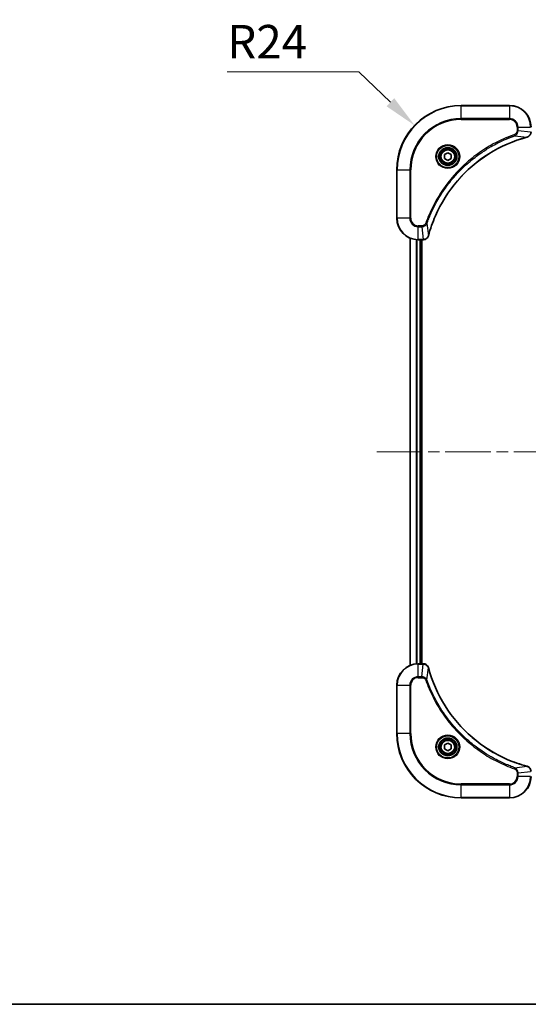
# Model space of a CAD drawing. Units: millimetres. Extents: x 0 to 7684, y 0 to 1405.
# Drawn here: x 1691 to 1880, y 0 to 367 of the extents above; entities that cross this region are included whole.
import ezdxf

# ---------------------------------------------------------------- set-up
doc = ezdxf.new("R2010")
doc.units = ezdxf.units.MM
doc.header["$LTSCALE"] = 3
doc.linetypes.add('CHAIN', pattern=[0.3543, 0.2362, -0.0295, 0.0591, -0.0295])
doc.layers.get('Defpoints').update_dxf_attribs({"lineweight": 25})
for name, color, linetype, lineweight in [('Border (ISO)', 7, 'Continuous', 35), ('Dimension (ISO)', 7, 'Continuous', 18), ('Dimension (ISO) @ 1', 7, 'Continuous', 18), ('Visible (ISO)', 7, 'Continuous', 35), ('Visible Narrow (ISO)', 7, 'Continuous', 25)]:
    doc.layers.add(name, color=color, linetype=linetype, lineweight=lineweight)
doc.layers.add('Centerline (ISO)', color=7, linetype='Continuous', lineweight=18, true_color=0x80ffff)
doc.styles.add('Note Text (TK)', font='MS PGothic.ttf')
doc.dimstyles.new('Default - Method 1b (TK)', dxfattribs={"dimscale": 3, "dimtxt": 2.5, "dimasz": 2.5, "dimexe": 1, "dimexo": 1.5, "dimgap": 1, "dimtad": 1, "dimrnd": 1e-08, "dimdsep": 46, "dimtxsty": 'Note Text (TK)', "dimcen": 0.09, "dimdle": 5, "dimclrd": 100, "dimclre": 100, "dimclrt": 7, "dimadec": 1, "dimazin": 1, "dimtfac": 1, "dimtmove": 0, "dimatfit": 3, "dimfxl": 0, "dimtolj": 1, "dimlwd": -1, "dimlwe": -1, "dimarcsym": 0})

# ---------------------------------------------------------------- blocks, each defined once
blk = doc.blocks.new('図面枠 tk図枠')
at = {"layer": 'Border (ISO)'}
blk.add_line((14.5, 8), (405.5, 8), dxfattribs=at)
blk = doc.blocks.new('*D90')
at = {"layer": 'Defpoints', "color": 0, "transparency": 16777216}
for p in [(1837.69, 327.51), (1855.03, 310.92)]:
    blk.add_point(p, dxfattribs=at)
at = {"layer": 'Dimension (ISO)', "color": 100, "transparency": 16777216}
for p, q in [((1767.9, 347.46), (1816.85, 347.46)), ((1816.85, 347.46), (1828.66, 336.16))]:
    blk.add_line(p, q, dxfattribs=at)
blk.add_solid([(1830.1, 337.66), (1827.22, 334.65), (1837.69, 327.51)], dxfattribs=at)
at = {"layer": 'Dimension (ISO)', "color": 7, "transparency": 16777216, "insert": (1767.9, 358.71), "char_height": 12.5, "attachment_point": 4, "style": 'Note Text (TK)'}
blk.add_mtext('\\A1;R24', dxfattribs=at)

msp = doc.modelspace()

# ---------------------------------------------------------------- linework, layer by layer
at = {"layer": 'Centerline (ISO)', "linetype": 'CHAIN', "ltscale": 23.990969}
msp.add_line((1823.5945, 205.9175), (2096.4555, 205.9175), dxfattribs=at)
at = {"layer": 'Visible (ISO)'}
for p, q in [((1873.025, 334.9175), (1855.025, 334.9175)), ((1848.775, 316.6392), (1850.025, 317.3609)), ((1848.775, 315.1958), (1848.775, 316.6392)), ((1850.025, 317.3609), (1851.275, 316.6392)), ((1851.275, 316.6392), (1851.275, 315.1958)), ((1850.025, 314.4742), (1848.775, 315.1958)), ((1851.275, 315.1958), (1850.025, 314.4742)), ((1831.025, 310.9175), (1831.025, 292.9175)), ((1836.025, 126.3337), (1836.025, 285.5013)), ((1839.025, 284.9175), (1840.856, 284.9175)), ((1840.025, 126.9175), (1840.025, 284.9175)), ((1840.325, 126.9175), (1840.325, 284.9175)), ((1840.8714, 284.9175), (1840.856, 284.9175)), ((1840.856, 126.9175), (1839.025, 126.9175)), ((1840.856, 126.9175), (1840.8714, 126.9175)), ((1831.025, 118.9175), (1831.025, 100.9175)), ((1848.775, 96.6392), (1850.025, 97.3609)), ((1848.775, 95.1958), (1848.775, 96.6392)), ((1850.025, 97.3609), (1851.275, 96.6392)), ((1851.275, 96.6392), (1851.275, 95.1958)), ((1850.025, 94.4742), (1848.775, 95.1958)), ((1851.275, 95.1958), (1850.025, 94.4742)), ((1855.025, 76.9175), (1873.025, 76.9175))]:
    msp.add_line(p, q, dxfattribs=at)
for centre, radius in [((1850.025, 315.9175), 3.25), ((1850.025, 315.9175), 2.75), ((1850.025, 95.9175), 3.25), ((1850.025, 95.9175), 2.75)]:
    msp.add_circle(centre, radius, dxfattribs=at)
for centre, radius, start, end in [((1855.025, 310.9175), 24, 90, 180), ((1873.025, 326.9175), 8, 0, 90), ((1839.025, 292.9175), 8, 180, 270), ((1839.025, 118.9175), 8, 90, 180), ((1855.025, 100.9175), 24, 180, 270), ((1873.025, 84.9175), 8, 270, 0)]:
    msp.add_arc(centre, radius, start, end, dxfattribs=at)
for points, knots in [([(1842.8225, 286.4713), (1843.4959, 288.9656), (1844.3555, 291.4096), (1845.3919, 293.7762), (1847.4646, 298.5095), (1850.2481, 302.9315), (1853.6197, 306.8472), (1856.9913, 310.7629), (1860.9509, 314.1723), (1865.3238, 316.9248), (1869.6966, 319.6774), (1874.4827, 321.7733), (1879.4713, 323.1201)], [0, 0, 0, 0, 0.78253283, 0.78253283, 0.78253283, 2.34759848, 2.34759848, 2.34759848, 3.91266414, 3.91266414, 3.91266414, 5.47772979, 5.47772979, 5.47772979, 5.47772979]), ([(1879.5435, 323.1395), (1879.7824, 323.2037), (1880.0101, 323.3129), (1880.2106, 323.4605), (1880.4111, 323.608), (1880.5842, 323.794), (1880.7172, 324.0051), (1880.9168, 324.3219), (1881.025, 324.6963), (1881.025, 325.0712)], [-0.196787795, -0.196787795, -0.196787795, -0.196787795, -0.140562711, -0.140562711, -0.140562711, -0.084337626, -0.084337626, -0.084337626, 0, 0, 0, 0]), ([(1840.8714, 284.9175), (1841.3711, 284.9175), (1841.8688, 285.1139), (1842.2335, 285.453), (1842.5069, 285.7074), (1842.7068, 286.0407), (1842.803, 286.399)], [-0.196787795, -0.196787795, -0.196787795, -0.196787795, -0.084337626, -0.084337626, -0.084337626, 0, 0, 0, 0]), ([(1842.803, 125.4361), (1842.7389, 125.6749), (1842.6297, 125.9027), (1842.4821, 126.1032), (1842.3345, 126.3036), (1842.1486, 126.4767), (1841.9374, 126.6098), (1841.6206, 126.8093), (1841.2462, 126.9175), (1840.8714, 126.9175)], [-0.196787795, -0.196787795, -0.196787795, -0.196787795, -0.140562711, -0.140562711, -0.140562711, -0.084337626, -0.084337626, -0.084337626, 0, 0, 0, 0]), ([(1879.4713, 88.715), (1876.977, 89.3884), (1874.5329, 90.2481), (1872.1663, 91.2844), (1867.4331, 93.3571), (1863.011, 96.1407), (1859.0953, 99.5122), (1855.1797, 102.8838), (1851.7703, 106.8435), (1849.0177, 111.2163), (1846.2651, 115.5892), (1844.1693, 120.3752), (1842.8225, 125.3638)], [0, 0, 0, 0, 0.78253283, 0.78253283, 0.78253283, 2.34759848, 2.34759848, 2.34759848, 3.91266414, 3.91266414, 3.91266414, 5.47772979, 5.47772979, 5.47772979, 5.47772979]), ([(1881.025, 86.7639), (1881.025, 87.2637), (1880.8287, 87.7613), (1880.4895, 88.126), (1880.2352, 88.3995), (1879.9018, 88.5993), (1879.5435, 88.6955)], [-0.196787795, -0.196787795, -0.196787795, -0.196787795, -0.084337626, -0.084337626, -0.084337626, 0, 0, 0, 0])]:
    msp.add_open_spline(points, degree=3, knots=knots, dxfattribs=at)
for points in [[(1879.4713, 323.1201), (1879.4954, 323.1266), (1879.5196, 323.1331), (1879.5435, 323.1395)], [(1842.803, 286.399), (1842.8094, 286.423), (1842.8159, 286.4471), (1842.8225, 286.4713)], [(1842.8225, 125.3638), (1842.8159, 125.388), (1842.8094, 125.4121), (1842.803, 125.4361)], [(1879.5435, 88.6955), (1879.5196, 88.702), (1879.4954, 88.7085), (1879.4713, 88.715)]]:
    msp.add_open_spline(points, degree=3, dxfattribs=at)
at = {"layer": 'Visible Narrow (ISO)'}
for p, q in [((1855.025, 334.7711), (1855.025, 334.9175)), ((1855.025, 334.7711), (1873.025, 334.7711)), ((1855.025, 330.064), (1855.025, 334.7711)), ((1873.025, 334.7711), (1873.025, 334.9175)), ((1873.025, 334.7711), (1873.025, 330.064)), ((1873.025, 330.064), (1855.025, 330.064)), ((1855.025, 330.064), (1855.025, 329.7104)), ((1855.025, 329.7104), (1873.025, 329.7104)), ((1873.025, 330.064), (1873.025, 329.7104)), ((1875.8179, 326.9175), (1875.8179, 325.5804)), ((1876.1715, 326.9175), (1875.8179, 326.9175)), ((1876.1715, 326.9175), (1880.8786, 326.9175)), ((1876.1715, 325.5804), (1876.1715, 326.9175)), ((1874.9957, 323.6797), (1874.8423, 324.1124)), ((1874.9957, 323.6797), (1879.4634, 323.1491)), ((1876.1715, 325.5804), (1875.8179, 325.5804)), ((1876.1715, 325.5804), (1880.8786, 325.0865)), ((1831.1715, 310.9175), (1831.025, 310.9175)), ((1831.1715, 292.9175), (1831.1715, 310.9175)), ((1831.1715, 310.9175), (1835.8786, 310.9175)), ((1836.2321, 310.9175), (1835.8786, 310.9175)), ((1835.8786, 310.9175), (1835.8786, 292.9175)), ((1836.2321, 292.9175), (1836.2321, 310.9175)), ((1831.1715, 292.9175), (1831.025, 292.9175)), ((1835.8786, 292.9175), (1831.1715, 292.9175)), ((1835.8786, 292.9175), (1836.2321, 292.9175)), ((1840.3621, 290.1246), (1839.025, 290.1246)), ((1839.025, 289.7711), (1839.025, 290.1246)), ((1840.3621, 289.7711), (1840.3621, 290.1246)), ((1842.2628, 290.9469), (1841.8302, 291.1003)), ((1842.2628, 290.9469), (1842.7935, 286.4792)), ((1839.025, 289.7711), (1840.3621, 289.7711)), ((1839.025, 285.064), (1839.025, 289.7711)), ((1840.3621, 289.7711), (1840.856, 285.064)), ((1836.0945, 126.3615), (1836.0945, 285.4736)), ((1838.4351, 126.8958), (1838.4351, 284.9393)), ((1838.6655, 126.9095), (1838.6655, 284.9256)), ((1840.856, 285.064), (1839.025, 285.064)), ((1839.025, 284.9175), (1839.025, 285.064)), ((1839.725, 126.9175), (1839.725, 284.9175)), ((1840.856, 285.064), (1840.856, 284.9175)), ((1839.025, 126.7711), (1839.025, 126.9175)), ((1839.025, 122.064), (1839.025, 126.7711)), ((1839.025, 126.7711), (1840.856, 126.7711)), ((1840.3621, 122.064), (1840.856, 126.7711)), ((1840.856, 126.9175), (1840.856, 126.7711)), ((1842.2628, 120.8882), (1842.7935, 125.3559)), ((1840.3621, 122.064), (1839.025, 122.064)), ((1839.025, 122.064), (1839.025, 121.7104)), ((1839.025, 121.7104), (1840.3621, 121.7104)), ((1840.3621, 122.064), (1840.3621, 121.7104)), ((1831.1715, 118.9175), (1831.025, 118.9175)), ((1831.1715, 118.9175), (1835.8786, 118.9175)), ((1831.1715, 100.9175), (1831.1715, 118.9175)), ((1835.8786, 118.9175), (1835.8786, 100.9175)), ((1835.8786, 118.9175), (1836.2321, 118.9175)), ((1836.2321, 100.9175), (1836.2321, 118.9175)), ((1842.2628, 120.8882), (1841.8302, 120.7348)), ((1831.1715, 100.9175), (1831.025, 100.9175)), ((1835.8786, 100.9175), (1831.1715, 100.9175)), ((1835.8786, 100.9175), (1836.2321, 100.9175)), ((1874.9957, 88.1553), (1874.8423, 87.7227)), ((1874.9957, 88.1553), (1879.4634, 88.686)), ((1875.8179, 86.2546), (1875.8179, 84.9175)), ((1876.1715, 86.2546), (1875.8179, 86.2546)), ((1876.1715, 84.9175), (1875.8179, 84.9175)), ((1876.1715, 86.2546), (1880.8786, 86.7485)), ((1876.1715, 84.9175), (1876.1715, 86.2546)), ((1880.8786, 84.9175), (1876.1715, 84.9175)), ((1873.025, 82.1246), (1855.025, 82.1246)), ((1855.025, 82.1246), (1855.025, 81.7711)), ((1855.025, 81.7711), (1873.025, 81.7711)), ((1855.025, 77.064), (1855.025, 81.7711)), ((1873.025, 81.7711), (1873.025, 82.1246)), ((1873.025, 81.7711), (1873.025, 77.064)), ((1855.025, 77.064), (1855.025, 76.9175)), ((1873.025, 77.064), (1855.025, 77.064)), ((1873.025, 77.064), (1873.025, 76.9175))]:
    msp.add_line(p, q, dxfattribs=at)
for centre, radius in [((1850.025, 315.9175), 4.4571), ((1850.025, 315.9175), 4.1036), ((1850.025, 315.9175), 3.3964), ((1850.025, 315.9175), 2.45), ((1850.025, 95.9175), 4.4571), ((1850.025, 95.9175), 4.1036), ((1850.025, 95.9175), 3.3964), ((1850.025, 95.9175), 2.45)]:
    msp.add_circle(centre, radius, dxfattribs=at)
for centre, radius, start, end in [((1855.025, 310.9175), 23.8536, 90, 180), ((1873.025, 326.9175), 7.8536, 0, 90), ((1855.025, 310.9175), 19.1464, 90, 180), ((1855.025, 310.9175), 18.7929, 90, 180), ((1873.025, 326.9175), 3.1464, 0, 90), ((1873.025, 326.9175), 2.7929, 0, 90), ((1839.025, 292.9175), 7.8536, 180, 270), ((1839.025, 292.9175), 3.1464, 180, 270), ((1839.025, 292.9175), 2.7929, 180, 270), ((1839.025, 118.9175), 7.8536, 90, 180), ((1839.025, 118.9175), 3.1464, 90, 180), ((1839.025, 118.9175), 2.7929, 90, 180), ((1855.025, 100.9175), 23.8536, 180, 270), ((1855.025, 100.9175), 19.1464, 180, 270), ((1855.025, 100.9175), 18.7929, 180, 270), ((1873.025, 84.9175), 2.7929, 270, 0), ((1873.025, 84.9175), 7.8536, 270, 0), ((1873.025, 84.9175), 3.1464, 270, 0)]:
    msp.add_arc(centre, radius, start, end, dxfattribs=at)
for centre, major_axis, ratio, start_param, end_param in [((1879.3409, 323.6028), (0.1303, -0.4827), 0.00038233, 5.93480905, 6.28318139), ((1879.4139, 323.6224), (0.1296, -0.4829), 0.14287502, 0, 0.40009206), ((1842.3201, 286.5286), (0.4829, -0.1296), 0.14287502, 5.88309352, 6.28318531), ((1842.3397, 286.6016), (0.4827, -0.1303), 0.00038233, 0, 0.34837257), ((1841.1022, 285.3182), (2.3816, 0.0487), 0.10517158, 4.60669413, 4.61457479), ((1840.8714, 285.4175), (0, -0.5), 0.00935385, 0, 0.7859117), ((1841.1021, 126.5169), (2.3812, -0.0487), 0.1051554, 1.66859369, 1.67647558), ((1840.8714, 126.4175), (0, 0.5), 0.00935385, 5.49727361, 6.28318531), ((1842.3201, 125.3064), (0.4829, 0.1296), 0.14287502, 0, 0.40009206), ((1842.3397, 125.2335), (0.4827, 0.1303), 0.00038233, 5.93481374, 6.28318637), ((1879.3409, 88.2323), (0.1303, 0.4827), 0.00038233, 0, 0.34837257), ((1879.4139, 88.2126), (0.1296, 0.4829), 0.14287502, 5.88309352, 6.28318531)]:
    msp.add_ellipse(centre, major_axis=major_axis, ratio=ratio, start_param=start_param, end_param=end_param, dxfattribs=at)
for points, knots in [([(1874.8423, 324.1124), (1873.7592, 323.7283), (1871.6172, 322.8924), (1867.4481, 320.9514), (1862.4844, 318.0353), (1855.1957, 312.4007), (1849.0723, 305.4449), (1844.9915, 298.4941), (1843.05, 294.3254), (1842.2142, 292.1833), (1841.8302, 291.1003)], [0, 0, 0, 0, 0.34472946, 0.68945893, 1.37891786, 2.06837678, 3.44729464, 4.13675357, 4.48148303, 4.82621249, 4.82621249, 4.82621249, 4.82621249]), ([(1842.2628, 290.9469), (1842.2715, 290.9712), (1842.2802, 290.9956), (1842.2889, 291.0199), (1842.3402, 291.1634), (1842.4161, 291.372), (1842.4654, 291.5055), (1842.4965, 291.5895), (1842.5214, 291.6564), (1842.549, 291.7302), (1842.5618, 291.7643), (1842.5752, 291.8001), (1842.5907, 291.8414), (1842.8138, 292.4353), (1843.0565, 293.0493), (1843.2918, 293.6162), (1843.3627, 293.7869), (1843.4343, 293.957), (1843.5091, 294.1319), (1843.9561, 295.1776), (1844.4376, 296.2112), (1844.9511, 297.2285), (1845.3795, 298.077), (1845.8332, 298.92), (1846.3071, 299.7451), (1846.9694, 300.8982), (1847.6693, 302.0164), (1848.4133, 303.1163), (1849.3913, 304.5621), (1850.4411, 305.9682), (1851.5563, 307.3127), (1853.3521, 309.4777), (1855.3129, 311.4913), (1857.4215, 313.3511), (1857.8195, 313.7022), (1858.2225, 314.0471), (1858.6307, 314.3857), (1859.9755, 315.5012), (1861.3787, 316.5501), (1862.8262, 317.5295), (1863.9262, 318.2738), (1865.0444, 318.9738), (1866.1976, 319.636), (1867.0226, 320.1097), (1867.8655, 320.5631), (1868.7141, 320.9912), (1869.7314, 321.5045), (1870.7653, 321.9857), (1871.8107, 322.4335), (1871.8961, 322.47), (1871.9816, 322.5064), (1872.0672, 322.5425), (1872.1512, 322.578), (1872.2353, 322.6133), (1872.3195, 322.6484), (1872.4021, 322.6828), (1872.4848, 322.7171), (1872.5676, 322.7511), (1872.6487, 322.7845), (1872.7298, 322.8176), (1872.8111, 322.8506), (1872.8905, 322.8828), (1872.9701, 322.9149), (1873.0497, 322.9468), (1873.1273, 322.9779), (1873.2051, 323.0088), (1873.2829, 323.0396), (1873.3558, 323.0684), (1873.4289, 323.0971), (1873.502, 323.1257), (1873.5754, 323.1543), (1873.649, 323.1828), (1873.7226, 323.2112), (1873.7934, 323.2384), (1873.8643, 323.2656), (1873.9353, 323.2925), (1873.9969, 323.3159), (1874.0585, 323.3392), (1874.1202, 323.3623), (1874.1843, 323.3863), (1874.2484, 323.4102), (1874.3126, 323.434), (1874.3716, 323.4558), (1874.4308, 323.4776), (1874.49, 323.4992), (1874.6025, 323.5403), (1874.682, 323.5691), (1874.8128, 323.6154), (1874.8581, 323.6315), (1874.9072, 323.6487), (1874.9465, 323.6624), (1874.9629, 323.6682), (1874.9793, 323.6739), (1874.9957, 323.6797)], [-4.82621249, -4.82621249, -4.82621249, -4.82621249, -4.81844842, -4.81844842, -4.81844842, -4.77269349, -4.77269349, -4.77269349, -4.74390962, -4.74390962, -4.74390962, -4.73061692, -4.73061692, -4.73061692, -4.53913686, -4.53913686, -4.53913686, -4.48148303, -4.48148303, -4.48148303, -4.13675357, -4.13675357, -4.13675357, -3.84919093, -3.84919093, -3.84919093, -3.44729464, -3.44729464, -3.44729464, -2.91901319, -2.91901319, -2.91901319, -2.06837678, -2.06837678, -2.06837678, -1.90783066, -1.90783066, -1.90783066, -1.37891786, -1.37891786, -1.37891786, -0.97698999, -0.97698999, -0.97698999, -0.68945893, -0.68945893, -0.68945893, -0.34472946, -0.34472946, -0.34472946, -0.31656511, -0.31656511, -0.31656511, -0.28890509, -0.28890509, -0.28890509, -0.26177095, -0.26177095, -0.26177095, -0.23519152, -0.23519152, -0.23519152, -0.20920511, -0.20920511, -0.20920511, -0.18386262, -0.18386262, -0.18386262, -0.16011563, -0.16011563, -0.16011563, -0.13625792, -0.13625792, -0.13625792, -0.11332385, -0.11332385, -0.11332385, -0.09343365, -0.09343365, -0.09343365, -0.07279556, -0.07279556, -0.07279556, -0.05381314, -0.05381314, -0.05381314, -0.01773212, -0.01773212, -0.01773212, -0.00521417, -0.00521417, -0.00521417, 0, 0, 0, 0]), ([(1879.4634, 323.1491), (1874.4626, 321.7972), (1864.8955, 317.6151), (1853.0014, 307.3774), (1846.0419, 296.3125), (1843.4694, 288.9796), (1842.7935, 286.4792)], [-5.47772979, -5.47772979, -5.47772979, -5.47772979, -3.91266414, -2.34759848, -0.78253283, 0, 0, 0, 0]), ([(1875.8179, 325.5804), (1875.8179, 325.3126), (1875.7069, 324.8661), (1875.3194, 324.3641), (1875.0106, 324.172), (1874.8423, 324.1124)], [0, 0, 0, 0, 0.080358178, 0.133930297, 0.187502416, 0.187502416, 0.187502416, 0.187502416]), ([(1874.9957, 323.6797), (1875.1534, 323.7523), (1875.2949, 323.8471), (1875.418, 323.9516), (1875.47, 323.9956), (1875.519, 324.0419), (1875.5659, 324.0904), (1875.6529, 324.1806), (1875.7311, 324.2771), (1875.7994, 324.3785), (1875.855, 324.4611), (1875.9042, 324.5471), (1875.9474, 324.6356), (1876.0161, 324.776), (1876.0629, 324.9028), (1876.1013, 325.0483), (1876.1438, 325.209), (1876.1703, 325.4094), (1876.1715, 325.5804)], [-0.187502416, -0.187502416, -0.187502416, -0.187502416, -0.149825893, -0.149825893, -0.149825893, -0.133930297, -0.133930297, -0.133930297, -0.104414332, -0.104414332, -0.104414332, -0.080358178, -0.080358178, -0.080358178, -0.04217927, -0.04217927, -0.04217927, 0, 0, 0, 0]), ([(1880.8784, 325.0678), (1880.8763, 324.8651), (1880.8421, 324.6551), (1880.7798, 324.4644), (1880.7372, 324.3338), (1880.6818, 324.2094), (1880.6127, 324.0879), (1880.5531, 323.983), (1880.4843, 323.8829), (1880.4063, 323.7893), (1880.3361, 323.7049), (1880.2583, 323.6257), (1880.1743, 323.5526), (1880.1063, 323.4935), (1880.0343, 323.4386), (1879.9582, 323.3883), (1879.8358, 323.3075), (1879.7025, 323.2383), (1879.5601, 323.1849)], [0, 0, 0, 0, 0.050060504, 0.050060504, 0.050060504, 0.084337626, 0.084337626, 0.084337626, 0.113903258, 0.113903258, 0.113903258, 0.140562711, 0.140562711, 0.140562711, 0.162131477, 0.162131477, 0.162131477, 0.196787795, 0.196787795, 0.196787795, 0.196787795]), ([(1841.8302, 291.1003), (1841.7854, 290.974), (1841.6548, 290.7373), (1841.2103, 290.2891), (1840.7193, 290.1246), (1840.3621, 290.1246)], [0, 0, 0, 0, 0.040179465, 0.080358929, 0.187504168, 0.187504168, 0.187504168, 0.187504168]), ([(1840.3621, 289.7711), (1840.5778, 289.7717), (1840.8483, 289.8212), (1841.046, 289.8878), (1841.1106, 289.9096), (1841.1711, 289.9332), (1841.2295, 289.9591), (1841.3526, 290.0137), (1841.4671, 290.0763), (1841.5918, 290.1632), (1841.6874, 290.2298), (1841.7788, 290.3044), (1841.8639, 290.3878), (1841.9007, 290.4239), (1841.9363, 290.4616), (1841.9706, 290.5009), (1842.0843, 290.6313), (1842.1854, 290.7786), (1842.2628, 290.9469)], [-0.187504168, -0.187504168, -0.187504168, -0.187504168, -0.134326228, -0.134326228, -0.134326228, -0.116955095, -0.116955095, -0.116955095, -0.080358929, -0.080358929, -0.080358929, -0.0522949, -0.0522949, -0.0522949, -0.040179465, -0.040179465, -0.040179465, 0, 0, 0, 0]), ([(1842.7575, 286.3824), (1842.6799, 286.176), (1842.5693, 285.9874), (1842.4372, 285.8242), (1842.3478, 285.7137), (1842.2478, 285.6141), (1842.1392, 285.5253), (1842.0384, 285.4429), (1841.934, 285.3725), (1841.8243, 285.3127), (1841.5436, 285.1597), (1841.2021, 285.0678), (1840.8747, 285.0642)], [0, 0, 0, 0, 0.05028531, 0.05028531, 0.05028531, 0.084337626, 0.084337626, 0.084337626, 0.115936047, 0.115936047, 0.115936047, 0.196787795, 0.196787795, 0.196787795, 0.196787795]), ([(1840.8747, 126.7709), (1841.0774, 126.7688), (1841.2875, 126.7347), (1841.4782, 126.6724), (1841.6088, 126.6297), (1841.7331, 126.5743), (1841.8547, 126.5052), (1841.9595, 126.4456), (1842.0597, 126.3768), (1842.1533, 126.2989), (1842.2377, 126.2286), (1842.3168, 126.1508), (1842.3899, 126.0668), (1842.449, 125.9988), (1842.504, 125.9268), (1842.5543, 125.8507), (1842.6351, 125.7284), (1842.7042, 125.595), (1842.7576, 125.4527)], [0, 0, 0, 0, 0.050060504, 0.050060504, 0.050060504, 0.084337626, 0.084337626, 0.084337626, 0.113903258, 0.113903258, 0.113903258, 0.140562711, 0.140562711, 0.140562711, 0.162131477, 0.162131477, 0.162131477, 0.196787795, 0.196787795, 0.196787795, 0.196787795]), ([(1842.7935, 125.3559), (1844.1453, 120.3551), (1848.3274, 110.788), (1858.5651, 98.8939), (1869.63, 91.9344), (1876.963, 89.3619), (1879.4634, 88.686)], [-5.47772979, -5.47772979, -5.47772979, -5.47772979, -3.91266414, -2.34759848, -0.78253283, 0, 0, 0, 0]), ([(1842.2628, 120.8882), (1842.1902, 121.046), (1842.0954, 121.1874), (1841.991, 121.3106), (1841.9469, 121.3625), (1841.9007, 121.4116), (1841.8521, 121.4584), (1841.762, 121.5455), (1841.6654, 121.6236), (1841.564, 121.6919), (1841.4814, 121.7475), (1841.3954, 121.7967), (1841.3069, 121.84), (1841.1665, 121.9087), (1841.0398, 121.9554), (1840.8943, 121.9938), (1840.7335, 122.0363), (1840.5331, 122.0628), (1840.3621, 122.064)], [-0.187502416, -0.187502416, -0.187502416, -0.187502416, -0.149825893, -0.149825893, -0.149825893, -0.133930297, -0.133930297, -0.133930297, -0.104414332, -0.104414332, -0.104414332, -0.080358178, -0.080358178, -0.080358178, -0.04217927, -0.04217927, -0.04217927, 0, 0, 0, 0]), ([(1840.3621, 121.7104), (1840.63, 121.7104), (1841.0764, 121.5994), (1841.5784, 121.212), (1841.7705, 120.9031), (1841.8302, 120.7348)], [0, 0, 0, 0, 0.080358178, 0.133930297, 0.187502416, 0.187502416, 0.187502416, 0.187502416]), ([(1841.8302, 120.7348), (1842.2142, 119.6518), (1843.0501, 117.5098), (1844.9911, 113.3406), (1847.9072, 108.3769), (1853.5418, 101.0882), (1860.4976, 94.9648), (1867.4484, 90.884), (1871.6171, 88.9425), (1873.7592, 88.1068), (1874.8423, 87.7227)], [0, 0, 0, 0, 0.34472946, 0.68945893, 1.37891786, 2.06837678, 3.44729464, 4.13675357, 4.48148303, 4.82621249, 4.82621249, 4.82621249, 4.82621249]), ([(1874.9957, 88.1553), (1874.9713, 88.164), (1874.9469, 88.1727), (1874.9226, 88.1814), (1874.7791, 88.2327), (1874.5705, 88.3086), (1874.4371, 88.358), (1874.3531, 88.389), (1874.2862, 88.4139), (1874.2123, 88.4415), (1874.1782, 88.4543), (1874.1424, 88.4677), (1874.1012, 88.4832), (1873.5073, 88.7063), (1872.8932, 88.949), (1872.3263, 89.1844), (1872.1557, 89.2552), (1871.9856, 89.3269), (1871.8107, 89.4016), (1870.765, 89.8486), (1869.7313, 90.3301), (1868.7141, 90.8436), (1867.8655, 91.272), (1867.0225, 91.7257), (1866.1975, 92.1996), (1865.0443, 92.8619), (1863.9261, 93.5618), (1862.8262, 94.3058), (1861.3804, 95.2838), (1859.9744, 96.3337), (1858.6298, 97.4489), (1856.4648, 99.2446), (1854.4512, 101.2055), (1852.5914, 103.3141), (1852.2404, 103.712), (1851.8954, 104.115), (1851.5568, 104.5232), (1850.4413, 105.868), (1849.3925, 107.2712), (1848.4131, 108.7187), (1847.6688, 109.8187), (1846.9687, 110.9369), (1846.3065, 112.0901), (1845.8328, 112.9151), (1845.3794, 113.758), (1844.9513, 114.6066), (1844.438, 115.6239), (1843.9568, 116.6578), (1843.5091, 117.7032), (1843.4725, 117.7887), (1843.4361, 117.8741), (1843.4, 117.9597), (1843.3645, 118.0437), (1843.3292, 118.1279), (1843.2941, 118.2121), (1843.2597, 118.2947), (1843.2255, 118.3773), (1843.1914, 118.4601), (1843.1581, 118.5412), (1843.1249, 118.6224), (1843.0919, 118.7036), (1843.0597, 118.783), (1843.0276, 118.8626), (1842.9957, 118.9422), (1842.9646, 119.0199), (1842.9337, 119.0976), (1842.9029, 119.1754), (1842.8741, 119.2484), (1842.8454, 119.3214), (1842.8169, 119.3945), (1842.7882, 119.468), (1842.7597, 119.5415), (1842.7314, 119.6152), (1842.7041, 119.686), (1842.677, 119.7568), (1842.65, 119.8278), (1842.6266, 119.8894), (1842.6034, 119.951), (1842.5802, 120.0127), (1842.5562, 120.0768), (1842.5323, 120.1409), (1842.5085, 120.2051), (1842.4867, 120.2642), (1842.465, 120.3233), (1842.4434, 120.3825), (1842.4023, 120.4951), (1842.3734, 120.5745), (1842.3271, 120.7053), (1842.3111, 120.7507), (1842.2939, 120.7997), (1842.2801, 120.839), (1842.2744, 120.8554), (1842.2687, 120.8718), (1842.2628, 120.8882)], [-4.82621249, -4.82621249, -4.82621249, -4.82621249, -4.81844842, -4.81844842, -4.81844842, -4.77269349, -4.77269349, -4.77269349, -4.74390962, -4.74390962, -4.74390962, -4.73061692, -4.73061692, -4.73061692, -4.53913686, -4.53913686, -4.53913686, -4.48148303, -4.48148303, -4.48148303, -4.13675357, -4.13675357, -4.13675357, -3.84919093, -3.84919093, -3.84919093, -3.44729464, -3.44729464, -3.44729464, -2.91901319, -2.91901319, -2.91901319, -2.06837678, -2.06837678, -2.06837678, -1.90783066, -1.90783066, -1.90783066, -1.37891786, -1.37891786, -1.37891786, -0.97698999, -0.97698999, -0.97698999, -0.68945893, -0.68945893, -0.68945893, -0.34472946, -0.34472946, -0.34472946, -0.31656511, -0.31656511, -0.31656511, -0.28890509, -0.28890509, -0.28890509, -0.26177095, -0.26177095, -0.26177095, -0.23519152, -0.23519152, -0.23519152, -0.20920511, -0.20920511, -0.20920511, -0.18386262, -0.18386262, -0.18386262, -0.16011563, -0.16011563, -0.16011563, -0.13625792, -0.13625792, -0.13625792, -0.11332385, -0.11332385, -0.11332385, -0.09343365, -0.09343365, -0.09343365, -0.07279556, -0.07279556, -0.07279556, -0.05381314, -0.05381314, -0.05381314, -0.01773212, -0.01773212, -0.01773212, -0.00521417, -0.00521417, -0.00521417, 0, 0, 0, 0]), ([(1876.1715, 86.2546), (1876.1708, 86.4704), (1876.1213, 86.7408), (1876.0547, 86.9385), (1876.033, 87.0031), (1876.0093, 87.0636), (1875.9834, 87.122), (1875.9289, 87.2451), (1875.8662, 87.3596), (1875.7794, 87.4843), (1875.7128, 87.5799), (1875.6382, 87.6713), (1875.5547, 87.7565), (1875.5187, 87.7932), (1875.4809, 87.8288), (1875.4416, 87.8631), (1875.3113, 87.9768), (1875.1639, 88.0779), (1874.9957, 88.1553)], [-0.187504168, -0.187504168, -0.187504168, -0.187504168, -0.134326228, -0.134326228, -0.134326228, -0.116955095, -0.116955095, -0.116955095, -0.080358929, -0.080358929, -0.080358929, -0.0522949, -0.0522949, -0.0522949, -0.040179465, -0.040179465, -0.040179465, 0, 0, 0, 0]), ([(1879.5601, 88.6501), (1879.7665, 88.5725), (1879.9551, 88.4618), (1880.1183, 88.3297), (1880.2288, 88.2403), (1880.3284, 88.1403), (1880.4172, 88.0317), (1880.4996, 87.931), (1880.5701, 87.8265), (1880.6299, 87.7168), (1880.7829, 87.4361), (1880.8748, 87.0947), (1880.8784, 86.7672)], [0, 0, 0, 0, 0.05028531, 0.05028531, 0.05028531, 0.084337626, 0.084337626, 0.084337626, 0.115936047, 0.115936047, 0.115936047, 0.196787795, 0.196787795, 0.196787795, 0.196787795]), ([(1874.8423, 87.7227), (1874.9685, 87.6779), (1875.2052, 87.5473), (1875.6534, 87.1029), (1875.8179, 86.6118), (1875.8179, 86.2546)], [0, 0, 0, 0, 0.040179465, 0.080358929, 0.187504168, 0.187504168, 0.187504168, 0.187504168])]:
    msp.add_open_spline(points, degree=3, knots=knots, dxfattribs=at)
for points in [[(1879.5601, 323.1849), (1879.529, 323.1732), (1879.4968, 323.1613), (1879.4634, 323.1491)], [(1842.7935, 286.4792), (1842.7813, 286.4457), (1842.7693, 286.4136), (1842.7575, 286.3824)], [(1842.7576, 125.4527), (1842.7693, 125.4215), (1842.7813, 125.3893), (1842.7935, 125.3559)], [(1879.4634, 88.686), (1879.4968, 88.6738), (1879.529, 88.6618), (1879.5601, 88.6501)]]:
    msp.add_open_spline(points, degree=3, dxfattribs=at)

# ---------------------------------------------------------------- block references
at = {"xscale": 5, "yscale": 5, "zscale": 5}
msp.add_blockref('図面枠 tk図枠', (1110.5, -40), dxfattribs=at)

# ---------------------------------------------------------------- dimensions: what is measured, and where the dimension line sits
at = {"layer": 'Dimension (ISO) @ 1', "color": 100, "true_color": 0x00ff3f}
dim = msp.add_radius_dim(center=(1855.025, 310.9175), mpoint=(1837.6883, 327.5139), dimstyle='Default - Method 1b (TK)', override={"dimscale": 1, "dimtxt": 12.5, "dimasz": 12.5, "dimexe": 5, "dimexo": 7.5, "dimgap": 5, "dimtih": 1, "dimtoh": 1, "dimdec": 2, "dimlfac": 1, "dimcen": 0, "dimtol": 0, "dimlim": 0, "dimtp": 0, "dimtm": 0, "dimtdec": 2, "dimtix": 0, "dimtofl": 0, "dimtmove": 0, "dimatfit": 3}, dxfattribs=at)
dim.commit()
dim.dimension.update_dxf_attribs({"geometry": '*D90', "text_midpoint": (1781.6441, 347.4636), "dimtype": 132})

doc.saveas('drawing.dxf')
